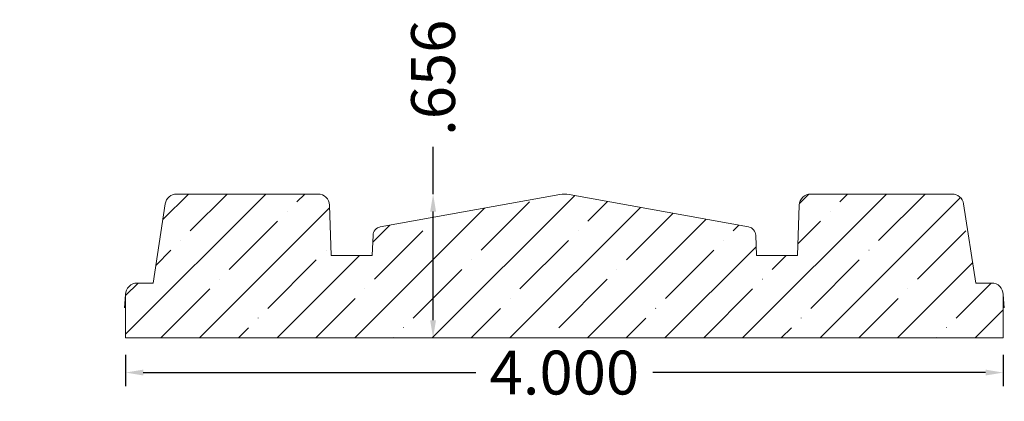
# Model space of a CAD drawing. Units: inches. Extents: x -48.95 to -44.46, y 11.69 to 13.43.
import ezdxf

# ---------------------------------------------------------------- set-up
doc = ezdxf.new("R2010")
doc.units = ezdxf.units.IN
doc.header["$MEASUREMENT"] = 0
doc.layers.get('0').update_dxf_attribs({"lineweight": 0})
doc.layers.add('Dimensions', color=7, linetype='Continuous', lineweight=0)
doc.styles.get("Standard").update_dxf_attribs({"font": 'Arial.ttf'})
doc.dimstyles.get("Standard").update_dxf_attribs({"dimtxt": 0.166667, "dimasz": 0.14, "dimexe": 0.13, "dimexo": 0.0625, "dimgap": 0.06, "dimtad": 0, "dimzin": 0, "dimdsep": 46, "dimtxsty": 'Standard', "dimcen": 0, "dimazin": 0, "dimtfac": 1, "dimtofl": 0, "dimtmove": 0, "dimatfit": 3, "dimfxl": 1, "dimtolj": 1, "dimtzin": 0, "dimarcsym": 0})

# ---------------------------------------------------------------- blocks, each defined once
blk = doc.blocks.new('*D0')
at = {"layer": 'Defpoints', "color": 0, "linetype": 'Continuous', "transparency": 16777216}
for p in [(-48.9491, 12.631), (-47.0647, 12.631), (-48.9491, 11.975)]:
    blk.add_point(p, dxfattribs=at)
at = {"layer": 'Dimensions', "color": 7, "linetype": 'ByBlock', "lineweight": -2, "transparency": 16777216}
for p, q in [((-47.0647, 12.631), (-47.0647, 12.8465)), ((-47.0647, 12.055), (-47.0647, 12.551))]:
    blk.add_line(p, q, dxfattribs=at)
at = {"layer": 'Dimensions', "color": 7, "linetype": 'Continuous', "transparency": 16777216}
for points in [[(-47.0781, 12.551), (-47.0514, 12.551), (-47.0647, 12.631)], [(-47.0781, 12.055), (-47.0514, 12.055), (-47.0647, 11.975)]]:
    blk.add_solid(points, dxfattribs=at)
at = {"layer": 'Dimensions', "color": 7, "linetype": 'Continuous', "lineweight": 20, "transparency": 16777216, "insert": (-47.0647, 13.1614), "char_height": 0.2, "attachment_point": 5, "rotation": 90}
blk.add_mtext('\\A1;.656', dxfattribs=at)
blk = doc.blocks.new('*D1')
at = {"layer": 'Defpoints', "color": 0, "linetype": 'Continuous', "transparency": 16777216}
for p in [(-48.4662, 11.9595), (-44.4662, 11.9595), (-48.4662, 11.8164)]:
    blk.add_point(p, dxfattribs=at)
at = {"layer": 'Dimensions', "color": 7, "linetype": 'ByBlock', "lineweight": -2, "transparency": 16777216}
for p, q in [((-48.4662, 11.897), (-48.4662, 11.7539)), ((-44.4662, 11.897), (-44.4662, 11.7539)), ((-48.3862, 11.8164), (-46.8698, 11.8164)), ((-44.5462, 11.8164), (-46.0626, 11.8164))]:
    blk.add_line(p, q, dxfattribs=at)
at = {"layer": 'Dimensions', "color": 7, "linetype": 'Continuous', "transparency": 16777216}
for points in [[(-48.3862, 11.8298), (-48.3862, 11.8031), (-48.4662, 11.8164)], [(-44.5462, 11.8298), (-44.5462, 11.8031), (-44.4662, 11.8164)]]:
    blk.add_solid(points, dxfattribs=at)
at = {"layer": 'Dimensions', "color": 7, "linetype": 'Continuous', "lineweight": 20, "transparency": 16777216, "insert": (-46.4662, 11.8164), "char_height": 0.2, "attachment_point": 5}
blk.add_mtext('\\A1;4.000', dxfattribs=at)

msp = doc.modelspace()

# ---------------------------------------------------------------- hatches: boundary and pattern name
at = {"linetype": 'Continuous', "lineweight": 20}
h = msp.add_hatch(dxfattribs=at)
h.set_pattern_fill('ANSI35', style=0)
h.set_pattern_definition([(45, (0.17678, 0), (-0.1767767, 0.1767767), [0.3125, -0.0625, 0.0004375, -0.0620625]), (45, (0, 0), (-0.1767767, 0.1767767), [])])
h.paths.add_polyline_path([(-46.4873, 12.6291), (-47.3056, 12.4808), (-47.3077, 12.4804), (-47.3097, 12.4798), (-47.3117, 12.4792), (-47.3136, 12.4785), (-47.3155, 12.4776), (-47.3174, 12.4767), (-47.3192, 12.4756), (-47.321, 12.4745), (-47.3227, 12.4733), (-47.3243, 12.472), (-47.3259, 12.4706), (-47.3273, 12.4691), (-47.3287, 12.4676), (-47.3301, 12.466), (-47.3313, 12.4643), (-47.3325, 12.4626), (-47.3335, 12.4608), (-47.3345, 12.4589), (-47.3353, 12.457), (-47.3361, 12.4551), (-47.3368, 12.4531), (-47.3373, 12.4511), (-47.3378, 12.449), (-47.3381, 12.447), (-47.3383, 12.4449), (-47.3385, 12.4428), (-47.3403, 12.39), (-47.3382, 12.3899), (-47.3362, 12.3896), (-47.3341, 12.3893), (-47.3321, 12.3889), (-47.3301, 12.3883), (-47.3281, 12.3877), (-47.3262, 12.3869), (-47.3243, 12.386), (-47.3224, 12.3851), (-47.3206, 12.384), (-47.3189, 12.3829), (-47.3172, 12.3817), (-47.3156, 12.3804), (-47.3141, 12.379), (-47.3126, 12.3775), (-47.3112, 12.3759), (-47.3099, 12.3743), (-47.3087, 12.3726), (-47.3076, 12.3709), (-47.3065, 12.3691), (-47.3056, 12.3672), (-47.3047, 12.3653), (-47.304, 12.3634), (-47.3034, 12.3614), (-47.3028, 12.3594), (-47.3024, 12.3574), (-47.3021, 12.3553), (-47.3018, 12.3533), (-47.3017, 12.3512), (-47.3017, 12.3491), (-47.3018, 12.347), (-47.302, 12.345), (-47.3023, 12.3429), (-47.3028, 12.3409), (-47.3033, 12.3389), (-47.3039, 12.3369), (-47.3047, 12.3349), (-47.3055, 12.333), (-47.3064, 12.3312), (-47.3075, 12.3294), (-47.3086, 12.3276), (-47.3098, 12.3259), (-47.3111, 12.3243), (-47.3125, 12.3227), (-47.3139, 12.3213), (-47.3155, 12.3199), (-47.3171, 12.3185), (-47.3187, 12.3173), (-47.3205, 12.3161), (-47.3222, 12.3151), (-47.3241, 12.3141), (-47.326, 12.3133), (-47.3279, 12.3125), (-47.3299, 12.3118), (-47.3319, 12.3113), (-47.3339, 12.3108), (-47.336, 12.3104), (-47.338, 12.3102), (-47.3401, 12.3101), (-47.3422, 12.31), (-47.3442, 12.3101), (-47.3463, 12.3103), (-47.3484, 12.3106), (-47.3504, 12.311), (-47.3524, 12.3115), (-47.3544, 12.3121), (-47.3564, 12.3128), (-47.3583, 12.3136), (-47.3602, 12.3145), (-47.362, 12.3155), (-47.3637, 12.3166), (-47.3654, 12.3178), (-47.3671, 12.3191), (-47.3687, 12.3205), (-47.3702, 12.3219), (-47.3716, 12.3234), (-47.3729, 12.325), (-47.3742, 12.3267), (-47.3753, 12.3284), (-47.3764, 12.3302), (-47.3774, 12.332), (-47.3783, 12.3339), (-47.3791, 12.3358), (-47.3798, 12.3378), (-47.3804, 12.3398), (-47.3808, 12.3418), (-47.3812, 12.3438), (-47.3815, 12.3459), (-47.3817, 12.348), (-47.3817, 12.35), (-47.5287, 12.35), (-47.5367, 12.5799), (-47.5369, 12.5826), (-47.5372, 12.5853), (-47.5376, 12.588), (-47.5382, 12.5906), (-47.5389, 12.5932), (-47.5398, 12.5958), (-47.5407, 12.5983), (-47.5419, 12.6008), (-47.5431, 12.6032), (-47.5444, 12.6056), (-47.5459, 12.6079), (-47.5475, 12.6101), (-47.5492, 12.6122), (-47.551, 12.6142), (-47.5529, 12.6162), (-47.5549, 12.618), (-47.557, 12.6197), (-47.5592, 12.6213), (-47.5614, 12.6228), (-47.5637, 12.6242), (-47.5661, 12.6255), (-47.5686, 12.6266), (-47.5711, 12.6277), (-47.5737, 12.6286), (-47.5763, 12.6293), (-47.5789, 12.6299), (-47.5816, 12.6304), (-47.5843, 12.6308), (-47.587, 12.631), (-47.5897, 12.631), (-48.2332, 12.631), (-48.2359, 12.631), (-48.2386, 12.6308), (-48.2413, 12.6304), (-48.2439, 12.6299), (-48.2465, 12.6293), (-48.2491, 12.6286), (-48.2516, 12.6277), (-48.2541, 12.6267), (-48.2566, 12.6256), (-48.259, 12.6244), (-48.2613, 12.623), (-48.2635, 12.6215), (-48.2657, 12.62), (-48.2677, 12.6183), (-48.2697, 12.6165), (-48.2716, 12.6146), (-48.2734, 12.6126), (-48.2751, 12.6105), (-48.2767, 12.6083), (-48.2782, 12.6061), (-48.2796, 12.6038), (-48.2808, 12.6014), (-48.2819, 12.599), (-48.2829, 12.5965), (-48.2838, 12.5939), (-48.2845, 12.5914), (-48.2851, 12.5887), (-48.2856, 12.5861), (-48.3412, 12.225), (-48.4132, 12.225), (-48.4159, 12.225), (-48.4186, 12.2248), (-48.4212, 12.2244), (-48.4239, 12.2239), (-48.4265, 12.2233), (-48.4291, 12.2226), (-48.4316, 12.2217), (-48.4341, 12.2207), (-48.4365, 12.2196), (-48.4389, 12.2184), (-48.4412, 12.217), (-48.4435, 12.2155), (-48.4456, 12.2139), (-48.4477, 12.2122), (-48.4497, 12.2104), (-48.4516, 12.2085), (-48.4534, 12.2066), (-48.4551, 12.2045), (-48.4567, 12.2023), (-48.4582, 12.2001), (-48.4595, 12.1978), (-48.4608, 12.1954), (-48.4619, 12.1929), (-48.4629, 12.1904), (-48.4638, 12.1879), (-48.4645, 12.1853), (-48.4651, 12.1827), (-48.4656, 12.1801), (-48.4659, 12.1774), (-48.4661, 12.1747), (-48.4662, 12.172), (-48.4662, 11.975), (-44.4662, 11.975), (-44.4662, 12.172), (-44.4663, 12.1747), (-44.4665, 12.1774), (-44.4668, 12.1801), (-44.4673, 12.1827), (-44.4679, 12.1853), (-44.4686, 12.1879), (-44.4695, 12.1904), (-44.4705, 12.1929), (-44.4716, 12.1954), (-44.4729, 12.1978), (-44.4742, 12.2001), (-44.4757, 12.2023), (-44.4773, 12.2045), (-44.479, 12.2066), (-44.4808, 12.2085), (-44.4827, 12.2104), (-44.4847, 12.2122), (-44.4868, 12.2139), (-44.4889, 12.2155), (-44.4912, 12.217), (-44.4935, 12.2184), (-44.4959, 12.2196), (-44.4983, 12.2207), (-44.5008, 12.2217), (-44.5033, 12.2226), (-44.5059, 12.2233), (-44.5085, 12.2239), (-44.5112, 12.2244), (-44.5138, 12.2248), (-44.5165, 12.225), (-44.5192, 12.225), (-44.5912, 12.225), (-44.6468, 12.5861), (-44.6473, 12.5887), (-44.6479, 12.5914), (-44.6486, 12.5939), (-44.6495, 12.5965), (-44.6505, 12.599), (-44.6516, 12.6014), (-44.6528, 12.6038), (-44.6542, 12.6061), (-44.6557, 12.6083), (-44.6573, 12.6105), (-44.659, 12.6126), (-44.6608, 12.6146), (-44.6627, 12.6165), (-44.6647, 12.6183), (-44.6667, 12.62), (-44.6689, 12.6215), (-44.6712, 12.623), (-44.6735, 12.6244), (-44.6758, 12.6256), (-44.6783, 12.6267), (-44.6808, 12.6277), (-44.6833, 12.6286), (-44.6859, 12.6293), (-44.6885, 12.6299), (-44.6912, 12.6304), (-44.6938, 12.6308), (-44.6965, 12.631), (-44.6992, 12.631), (-45.3427, 12.631), (-45.3454, 12.631), (-45.3481, 12.6308), (-45.3508, 12.6304), (-45.3535, 12.6299), (-45.3561, 12.6293), (-45.3587, 12.6286), (-45.3613, 12.6277), (-45.3638, 12.6266), (-45.3663, 12.6255), (-45.3687, 12.6242), (-45.371, 12.6228), (-45.3733, 12.6213), (-45.3754, 12.6197), (-45.3775, 12.618), (-45.3795, 12.6162), (-45.3814, 12.6142), (-45.3832, 12.6122), (-45.3849, 12.6101), (-45.3865, 12.6079), (-45.388, 12.6056), (-45.3893, 12.6032), (-45.3906, 12.6008), (-45.3917, 12.5983), (-45.3926, 12.5958), (-45.3935, 12.5932), (-45.3942, 12.5906), (-45.3948, 12.588), (-45.3952, 12.5853), (-45.3955, 12.5826), (-45.3957, 12.5799), (-45.4037, 12.35), (-45.5907, 12.35), (-45.5939, 12.4428), (-45.5941, 12.4449), (-45.5943, 12.447), (-45.5947, 12.449), (-45.5951, 12.4511), (-45.5957, 12.4531), (-45.5963, 12.4551), (-45.5971, 12.457), (-45.5979, 12.4589), (-45.5989, 12.4608), (-45.6, 12.4626), (-45.6011, 12.4643), (-45.6023, 12.466), (-45.6037, 12.4676), (-45.6051, 12.4691), (-45.6066, 12.4706), (-45.6081, 12.472), (-45.6098, 12.4733), (-45.6114, 12.4745), (-45.6132, 12.4756), (-45.615, 12.4767), (-45.6169, 12.4776), (-45.6188, 12.4785), (-45.6207, 12.4792), (-45.6227, 12.4798), (-45.6247, 12.4804), (-45.6268, 12.4808), (-46.4452, 12.6291), (-46.4511, 12.6301), (-46.4571, 12.6307), (-46.4632, 12.631), (-46.4692, 12.631), (-46.4753, 12.6307), (-46.4813, 12.6301)])

# ---------------------------------------------------------------- linework, layer by layer
at = {"color": 7, "linetype": 'Continuous', "lineweight": 20}
for p, q in [((-48.2332, 12.631), (-47.5897, 12.631)), ((-46.4873, 12.6291), (-47.3056, 12.4808)), ((-46.4452, 12.6291), (-45.6268, 12.4808)), ((-44.6992, 12.631), (-45.3427, 12.631)), ((-48.3412, 12.225), (-48.2856, 12.5861)), ((-47.5367, 12.5799), (-47.5287, 12.35)), ((-45.3957, 12.5799), (-45.4037, 12.35)), ((-44.5912, 12.225), (-44.6468, 12.5861)), ((-47.3385, 12.4428), (-47.3417, 12.35)), ((-45.5939, 12.4428), (-45.5907, 12.35)), ((-47.5287, 12.35), (-47.3417, 12.35)), ((-45.4037, 12.35), (-45.5907, 12.35)), ((-48.4132, 12.225), (-48.3412, 12.225)), ((-44.5192, 12.225), (-44.5912, 12.225)), ((-48.4662, 12.172), (-48.4715, 12.112)), ((-48.4662, 12.172), (-48.4662, 11.975)), ((-44.4662, 12.172), (-44.4662, 11.975)), ((-44.4662, 12.172), (-44.461, 12.112)), ((-48.4662, 11.975), (-44.4662, 11.975))]:
    msp.add_line(p, q, dxfattribs=at)
for centre, radius, start, end in [((-48.2332, 12.578), 0.053, 90, 171.2485), ((-47.5897, 12.578), 0.053, 2, 90), ((-46.4662, 12.513), 0.118, 79.7248, 100.2752), ((-45.3427, 12.578), 0.053, 90, 178), ((-44.6992, 12.578), 0.053, 8.7515, 90), ((-47.2985, 12.4414), 0.04, 100.2752, 178), ((-45.6339, 12.4414), 0.04, 2, 79.7248), ((-48.4132, 12.172), 0.053, 90, 180), ((-44.5192, 12.172), 0.053, 0, 90)]:
    msp.add_arc(centre, radius, start, end, dxfattribs=at)

# ---------------------------------------------------------------- dimensions: what is measured, and where the dimension line sits
at = {"layer": 'Dimensions', "color": 7, "linetype": 'Continuous', "lineweight": 20}
dim = msp.add_linear_dim(base=(-47.0647, 12.631), p1=(-48.9491, 11.975), p2=(-48.9491, 12.631), angle=90, dimstyle='Standard', override={"dimtxt": 0.2, "dimasz": 0.08, "dimexe": 0.0625, "dimgap": 0.0625, "dimdec": 3, "dimrnd": 0.0001, "dimzin": 7, "dimdsep": 0, "dimpost": '', "dimse1": 1, "dimse2": 1, "dimclrd": 7, "dimclre": 7, "dimclrt": 7, "dimtdec": 3, "dimtfillclr": 18, "dimfrac": 2}, dxfattribs=at)
dim.commit()
dim.dimension.update_dxf_attribs({"geometry": '*D0', "text_midpoint": (-47.0647, 13.1614), "dimtype": 161})
dim = msp.add_aligned_dim(p1=(-44.4662, 11.9595), p2=(-48.4662, 11.9595), distance=0.1431, dimstyle='Standard', override={"dimtxt": 0.2, "dimasz": 0.08, "dimexe": 0.0625, "dimgap": 0.0625, "dimdec": 3, "dimrnd": 0.0001, "dimzin": 7, "dimdsep": 0, "dimpost": '', "dimclrd": 7, "dimclre": 7, "dimclrt": 7, "dimtdec": 3, "dimfxl": 1, "dimfxlon": 0, "dimtfillclr": 18, "dimfrac": 2}, dxfattribs=at)
dim.commit()
dim.dimension.update_dxf_attribs({"geometry": '*D1', "text_midpoint": (-46.4662, 11.8164)})

doc.saveas('drawing.dxf')
